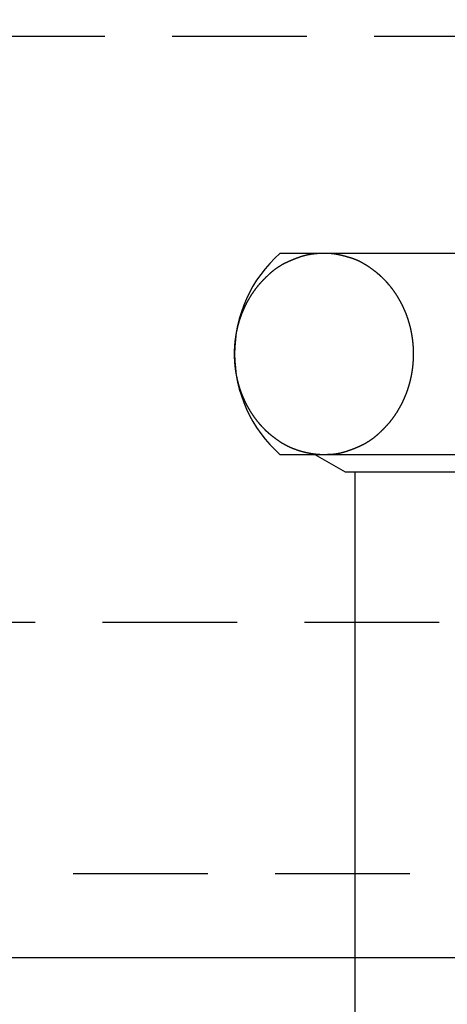
# Model space of a CAD drawing. Extents: x 38785 to 47018, y -32242 to -23586.
# Drawn here: x 46077 to 46102, y -31184 to -31125 of the extents above; entities that cross this region are included whole.
import ezdxf

# ---------------------------------------------------------------- set-up
doc = ezdxf.new("R2010")
doc.units = 0
doc.header["$LTSCALE"] = 10
doc.linetypes.add('HIDDEN', pattern=[1.20625, 0.804167, -0.402083])
doc.layers.add('0_05__', color=7, linetype='CONTINUOUS')
doc.layers.add('0_18__', color=7, linetype='CONTINUOUS')

msp = doc.modelspace()

# ---------------------------------------------------------------- linework, layer by layer
at = {"layer": '0_05__', "color": 17, "linetype": 'HIDDEN', "flags": 128}
for points in [[(45844.364, -31061.037), (46194.364, -31061.037), (46194.364, -31161.037), (45844.364, -31161.037)], [(45844.364, -31126.037), (46194.364, -31126.037), (46194.364, -31176.037), (45844.364, -31176.037)]]:
    msp.add_lwpolyline(points, close=True, dxfattribs=at)
at = {"layer": '0_18__', "color": 1}
for p, q in [((46113.341, -31138.999), (46092.049, -31138.999)), ((46092.049, -31150.999), (46113.341, -31150.999)), ((46094.142, -31150.999), (46095.939, -31152.037)), ((46095.939, -31152.037), (46113.341, -31152.037)), ((46096.541, -31197.037), (46096.541, -31152.037))]:
    msp.add_line(p, q, dxfattribs=at)
at = {"layer": '0_18__', "color": 1, "flags": 128}
msp.add_lwpolyline([(45850.364, -30931.037), (46340.364, -30931.037), (46340.364, -31181.037), (45850.364, -31181.037)], close=True, dxfattribs=at)
msp.add_lwpolyline([(46094.675, -31150.999), (46094.679, -31150.999), (46094.683, -31150.999), (46094.688, -31150.999), (46094.692, -31150.999), (46094.697, -31150.999), (46094.702, -31150.999), (46094.707, -31150.999), (46094.712, -31150.999), (46094.717, -31150.999), (46094.722, -31150.999), (46094.727, -31150.999), (46094.733, -31150.999), (46094.738, -31150.998), (46094.744, -31150.998), (46094.75, -31150.998), (46094.756, -31150.998), (46094.762, -31150.998), (46094.768, -31150.998), (46094.774, -31150.997), (46094.781, -31150.997), (46094.787, -31150.997), (46094.794, -31150.997), (46094.8, -31150.997), (46094.807, -31150.996), (46094.814, -31150.996), (46094.821, -31150.996), (46094.828, -31150.996), (46094.836, -31150.995), (46094.843, -31150.995), (46094.851, -31150.995), (46094.858, -31150.994), (46094.866, -31150.994), (46094.874, -31150.994), (46094.882, -31150.993), (46094.89, -31150.993), (46094.898, -31150.993), (46094.906, -31150.992), (46094.915, -31150.992), (46094.923, -31150.992), (46094.932, -31150.991), (46094.941, -31150.991), (46094.949, -31150.99), (46094.958, -31150.99), (46094.967, -31150.989), (46094.977, -31150.989), (46094.986, -31150.989), (46094.995, -31150.988), (46095.005, -31150.988), (46095.014, -31150.987), (46095.024, -31150.987), (46095.034, -31150.986), (46095.044, -31150.986), (46095.054, -31150.985), (46095.064, -31150.984), (46095.075, -31150.984), (46095.085, -31150.983), (46095.096, -31150.983), (46095.106, -31150.982), (46095.117, -31150.982), (46095.128, -31150.981), (46095.139, -31150.98), (46095.15, -31150.98), (46095.161, -31150.979), (46095.172, -31150.979), (46095.184, -31150.978), (46095.195, -31150.977), (46095.207, -31150.976), (46095.218, -31150.975), (46095.23, -31150.975), (46095.241, -31150.974), (46095.253, -31150.973), (46095.265, -31150.971), (46095.276, -31150.97), (46095.288, -31150.969), (46095.3, -31150.968), (46095.312, -31150.967), (46095.324, -31150.965), (46095.336, -31150.964), (46095.348, -31150.962), (46095.36, -31150.961), (46095.372, -31150.959), (46095.384, -31150.957), (46095.396, -31150.956), (46095.408, -31150.954), (46095.42, -31150.952), (46095.433, -31150.95), (46095.445, -31150.948), (46095.457, -31150.946), (46095.47, -31150.944), (46095.482, -31150.942), (46095.494, -31150.94), (46095.507, -31150.938), (46095.519, -31150.935), (46095.532, -31150.933), (46095.545, -31150.931), (46095.557, -31150.928), (46095.57, -31150.926), (46095.583, -31150.923), (46095.596, -31150.92), (46095.608, -31150.918), (46095.621, -31150.915), (46095.634, -31150.912), (46095.647, -31150.909), (46095.66, -31150.906), (46095.673, -31150.903), (46095.686, -31150.9), (46095.699, -31150.897), (46095.712, -31150.894), (46095.726, -31150.891), (46095.739, -31150.888), (46095.752, -31150.884), (46095.765, -31150.881), (46095.779, -31150.877), (46095.792, -31150.874), (46095.806, -31150.87), (46095.819, -31150.867), (46095.833, -31150.863), (46095.846, -31150.859), (46095.86, -31150.856), (46095.873, -31150.852), (46095.887, -31150.848), (46095.901, -31150.844), (46095.915, -31150.84), (46095.928, -31150.836), (46095.942, -31150.832), (46095.956, -31150.827), (46095.97, -31150.823), (46095.984, -31150.819), (46095.998, -31150.814), (46096.012, -31150.81), (46096.026, -31150.806), (46096.04, -31150.801), (46096.055, -31150.796), (46096.069, -31150.792), (46096.083, -31150.787), (46096.097, -31150.782), (46096.111, -31150.778), (46096.126, -31150.773), (46096.14, -31150.768), (46096.155, -31150.763), (46096.169, -31150.758), (46096.183, -31150.753), (46096.198, -31150.748), (46096.212, -31150.743), (46096.227, -31150.738), (46096.242, -31150.732), (46096.256, -31150.727), (46096.271, -31150.722), (46096.286, -31150.716), (46096.3, -31150.711), (46096.315, -31150.705), (46096.33, -31150.7), (46096.345, -31150.694), (46096.36, -31150.688), (46096.374, -31150.683), (46096.389, -31150.677), (46096.404, -31150.671), (46096.419, -31150.665), (46096.434, -31150.659), (46096.449, -31150.653), (46096.465, -31150.647), (46096.48, -31150.641), (46096.495, -31150.635), (46096.51, -31150.629), (46096.525, -31150.623), (46096.541, -31150.617), (46096.556, -31150.61), (46096.571, -31150.604), (46096.587, -31150.597), (46096.602, -31150.591), (46096.618, -31150.584), (46096.633, -31150.578), (46096.649, -31150.571), (46096.664, -31150.564), (46096.68, -31150.558), (46096.695, -31150.551), (46096.711, -31150.544), (46096.727, -31150.537), (46096.742, -31150.53), (46096.758, -31150.523), (46096.774, -31150.516), (46096.79, -31150.509), (46096.806, -31150.502), (46096.822, -31150.495), (46096.837, -31150.487), (46096.853, -31150.48), (46096.869, -31150.473), (46096.885, -31150.465), (46096.902, -31150.458), (46096.918, -31150.45), (46096.934, -31150.443), (46096.95, -31150.435), (46096.966, -31150.427), (46096.982, -31150.42), (46096.998, -31150.412), (46097.014, -31150.404), (46097.031, -31150.396), (46097.047, -31150.388), (46097.063, -31150.38), (46097.079, -31150.371), (46097.095, -31150.363), (46097.11, -31150.354), (46097.126, -31150.346), (46097.142, -31150.337), (46097.158, -31150.328), (46097.174, -31150.32), (46097.19, -31150.311), (46097.206, -31150.302), (46097.221, -31150.293), (46097.237, -31150.283), (46097.253, -31150.274), (46097.268, -31150.265), (46097.284, -31150.255), (46097.3, -31150.246), (46097.315, -31150.236), (46097.331, -31150.226), (46097.346, -31150.217), (46097.362, -31150.207), (46097.377, -31150.197), (46097.393, -31150.187), (46097.408, -31150.177), (46097.424, -31150.166), (46097.439, -31150.156), (46097.454, -31150.146), (46097.47, -31150.135), (46097.485, -31150.125), (46097.5, -31150.114), (46097.516, -31150.103), (46097.531, -31150.092), (46097.546, -31150.081), (46097.561, -31150.07), (46097.576, -31150.059), (46097.591, -31150.048), (46097.606, -31150.037), (46097.622, -31150.025), (46097.637, -31150.014), (46097.652, -31150.002), (46097.667, -31149.991), (46097.682, -31149.979), (46097.696, -31149.967), (46097.711, -31149.955), (46097.726, -31149.943), (46097.741, -31149.931), (46097.756, -31149.919), (46097.771, -31149.907), (46097.786, -31149.895), (46097.8, -31149.882), (46097.815, -31149.87), (46097.83, -31149.857), (46097.844, -31149.844), (46097.859, -31149.832), (46097.874, -31149.819), (46097.888, -31149.806), (46097.903, -31149.793), (46097.917, -31149.78), (46097.932, -31149.766), (46097.946, -31149.753), (46097.961, -31149.74), (46097.975, -31149.727), (46097.989, -31149.714), (46098.003, -31149.7), (46098.017, -31149.687), (46098.031, -31149.674), (46098.045, -31149.661), (46098.059, -31149.648), (46098.073, -31149.635), (46098.086, -31149.622), (46098.1, -31149.609), (46098.113, -31149.596), (46098.127, -31149.583), (46098.14, -31149.57), (46098.153, -31149.557), (46098.166, -31149.545), (46098.179, -31149.532), (46098.192, -31149.519), (46098.205, -31149.506), (46098.218, -31149.493), (46098.231, -31149.481), (46098.243, -31149.468), (46098.256, -31149.455), (46098.268, -31149.443), (46098.281, -31149.43), (46098.293, -31149.417), (46098.305, -31149.405), (46098.318, -31149.392), (46098.33, -31149.38), (46098.342, -31149.367), (46098.354, -31149.355), (46098.365, -31149.342), (46098.377, -31149.33), (46098.389, -31149.318), (46098.4, -31149.305), (46098.412, -31149.293), (46098.423, -31149.281), (46098.435, -31149.268), (46098.446, -31149.256), (46098.457, -31149.244), (46098.468, -31149.231), (46098.479, -31149.219), (46098.49, -31149.207), (46098.501, -31149.195), (46098.512, -31149.183), (46098.522, -31149.171), (46098.533, -31149.159), (46098.543, -31149.147), (46098.554, -31149.135), (46098.564, -31149.123), (46098.574, -31149.111), (46098.585, -31149.099), (46098.595, -31149.087), (46098.605, -31149.075), (46098.615, -31149.063), (46098.625, -31149.051), (46098.634, -31149.039), (46098.644, -31149.027), (46098.654, -31149.016), (46098.663, -31149.004), (46098.673, -31148.992), (46098.682, -31148.98), (46098.691, -31148.969), (46098.701, -31148.957), (46098.71, -31148.945), (46098.719, -31148.934), (46098.728, -31148.922), (46098.737, -31148.91), (46098.746, -31148.898), (46098.755, -31148.886), (46098.764, -31148.874), (46098.773, -31148.862), (46098.783, -31148.85), (46098.792, -31148.838), (46098.8, -31148.826), (46098.809, -31148.814), (46098.818, -31148.802), (46098.827, -31148.79), (46098.836, -31148.777), (46098.845, -31148.765), (46098.854, -31148.753), (46098.863, -31148.74), (46098.871, -31148.728), (46098.88, -31148.716), (46098.889, -31148.703), (46098.898, -31148.691), (46098.906, -31148.678), (46098.915, -31148.665), (46098.924, -31148.653), (46098.932, -31148.64), (46098.941, -31148.628), (46098.949, -31148.615), (46098.958, -31148.602), (46098.967, -31148.589), (46098.975, -31148.576), (46098.984, -31148.564), (46098.992, -31148.551), (46099, -31148.538), (46099.009, -31148.525), (46099.017, -31148.512), (46099.026, -31148.499), (46099.034, -31148.486), (46099.042, -31148.473), (46099.051, -31148.459), (46099.059, -31148.446), (46099.067, -31148.433), (46099.075, -31148.42), (46099.083, -31148.406), (46099.092, -31148.393), (46099.1, -31148.38), (46099.108, -31148.366), (46099.116, -31148.353), (46099.124, -31148.339), (46099.132, -31148.326), (46099.14, -31148.312), (46099.148, -31148.299), (46099.156, -31148.285), (46099.164, -31148.271), (46099.172, -31148.258), (46099.18, -31148.244), (46099.188, -31148.23), (46099.196, -31148.216), (46099.204, -31148.203), (46099.212, -31148.189), (46099.219, -31148.175), (46099.227, -31148.161), (46099.235, -31148.147), (46099.243, -31148.133), (46099.25, -31148.119), (46099.258, -31148.105), (46099.266, -31148.09), (46099.273, -31148.076), (46099.281, -31148.062), (46099.288, -31148.048), (46099.296, -31148.034), (46099.303, -31148.019), (46099.311, -31148.005), (46099.318, -31147.991), (46099.325, -31147.976), (46099.333, -31147.962), (46099.34, -31147.948), (46099.347, -31147.933), (46099.355, -31147.919), (46099.362, -31147.904), (46099.369, -31147.889), (46099.376, -31147.875), (46099.383, -31147.86), (46099.39, -31147.846), (46099.397, -31147.831), (46099.404, -31147.816), (46099.411, -31147.802), (46099.418, -31147.787), (46099.425, -31147.772), (46099.432, -31147.757), (46099.439, -31147.742), (46099.446, -31147.727), (46099.452, -31147.712), (46099.459, -31147.697), (46099.466, -31147.682), (46099.472, -31147.667), (46099.479, -31147.652), (46099.486, -31147.637), (46099.492, -31147.622), (46099.499, -31147.607), (46099.505, -31147.592), (46099.512, -31147.577), (46099.518, -31147.562), (46099.524, -31147.546), (46099.531, -31147.531), (46099.537, -31147.516), (46099.543, -31147.5), (46099.55, -31147.485), (46099.556, -31147.469), (46099.562, -31147.454), (46099.568, -31147.439), (46099.574, -31147.423), (46099.581, -31147.408), (46099.587, -31147.392), (46099.593, -31147.376), (46099.599, -31147.361), (46099.605, -31147.345), (46099.611, -31147.329), (46099.616, -31147.314), (46099.622, -31147.298), (46099.628, -31147.282), (46099.634, -31147.266), (46099.64, -31147.25), (46099.645, -31147.235), (46099.651, -31147.219), (46099.657, -31147.203), (46099.662, -31147.187), (46099.668, -31147.171), (46099.674, -31147.155), (46099.679, -31147.139), (46099.684, -31147.123), (46099.69, -31147.107), (46099.695, -31147.09), (46099.701, -31147.074), (46099.706, -31147.058), (46099.711, -31147.042), (46099.716, -31147.026), (46099.722, -31147.01), (46099.727, -31146.993), (46099.732, -31146.977), (46099.737, -31146.961), (46099.742, -31146.945), (46099.747, -31146.928), (46099.752, -31146.912), (46099.757, -31146.896), (46099.762, -31146.879), (46099.766, -31146.863), (46099.771, -31146.847), (46099.776, -31146.83), (46099.78, -31146.814), (46099.785, -31146.797), (46099.79, -31146.781), (46099.794, -31146.764), (46099.799, -31146.748), (46099.803, -31146.731), (46099.808, -31146.715), (46099.812, -31146.698), (46099.816, -31146.681), (46099.821, -31146.665), (46099.825, -31146.648), (46099.829, -31146.631), (46099.833, -31146.615), (46099.838, -31146.598), (46099.842, -31146.581), (46099.846, -31146.564), (46099.85, -31146.548), (46099.854, -31146.531), (46099.858, -31146.514), (46099.861, -31146.497), (46099.865, -31146.48), (46099.869, -31146.464), (46099.873, -31146.447), (46099.877, -31146.43), (46099.88, -31146.413), (46099.884, -31146.396), (46099.888, -31146.379), (46099.891, -31146.362), (46099.895, -31146.345), (46099.898, -31146.328), (46099.902, -31146.311), (46099.905, -31146.294), (46099.908, -31146.276), (46099.912, -31146.259), (46099.915, -31146.242), (46099.918, -31146.225), (46099.921, -31146.208), (46099.924, -31146.191), (46099.927, -31146.173), (46099.931, -31146.156), (46099.934, -31146.139), (46099.937, -31146.122), (46099.939, -31146.104), (46099.942, -31146.087), (46099.945, -31146.07), (46099.948, -31146.052), (46099.951, -31146.035), (46099.953, -31146.018), (46099.956, -31146), (46099.959, -31145.983), (46099.961, -31145.966), (46099.964, -31145.948), (46099.966, -31145.931), (46099.969, -31145.913), (46099.971, -31145.896), (46099.973, -31145.879), (46099.976, -31145.861), (46099.978, -31145.844), (46099.98, -31145.826), (46099.982, -31145.809), (46099.984, -31145.791), (46099.986, -31145.774), (46099.988, -31145.757), (46099.99, -31145.739), (46099.992, -31145.722), (46099.994, -31145.704), (46099.996, -31145.687), (46099.998, -31145.669), (46099.999, -31145.652), (46100.001, -31145.634), (46100.003, -31145.617), (46100.004, -31145.599), (46100.006, -31145.582), (46100.007, -31145.564), (46100.009, -31145.547), (46100.01, -31145.529), (46100.012, -31145.511), (46100.013, -31145.494), (46100.014, -31145.476), (46100.015, -31145.459), (46100.017, -31145.441), (46100.018, -31145.424), (46100.019, -31145.406), (46100.02, -31145.388), (46100.021, -31145.371), (46100.022, -31145.353), (46100.023, -31145.336), (46100.024, -31145.318), (46100.024, -31145.3), (46100.025, -31145.283), (46100.026, -31145.265), (46100.027, -31145.247), (46100.027, -31145.23), (46100.028, -31145.212), (46100.028, -31145.194), (46100.029, -31145.177), (46100.029, -31145.159), (46100.03, -31145.141), (46100.03, -31145.123), (46100.03, -31145.106), (46100.031, -31145.088), (46100.031, -31145.07), (46100.031, -31145.053), (46100.031, -31145.035), (46100.031, -31145.017), (46100.031, -31144.999), (46100.031, -31144.981), (46100.031, -31144.964), (46100.031, -31144.946), (46100.031, -31144.928), (46100.031, -31144.91), (46100.03, -31144.893), (46100.03, -31144.875), (46100.03, -31144.857), (46100.029, -31144.84), (46100.029, -31144.822), (46100.028, -31144.804), (46100.028, -31144.787), (46100.027, -31144.769), (46100.027, -31144.751), (46100.026, -31144.734), (46100.025, -31144.716), (46100.024, -31144.698), (46100.024, -31144.681), (46100.023, -31144.663), (46100.022, -31144.645), (46100.021, -31144.628), (46100.02, -31144.61), (46100.019, -31144.592), (46100.018, -31144.575), (46100.017, -31144.557), (46100.015, -31144.54), (46100.014, -31144.522), (46100.013, -31144.505), (46100.012, -31144.487), (46100.01, -31144.469), (46100.009, -31144.452), (46100.007, -31144.434), (46100.006, -31144.417), (46100.004, -31144.399), (46100.003, -31144.382), (46100.001, -31144.364), (46099.999, -31144.347), (46099.998, -31144.329), (46099.996, -31144.312), (46099.994, -31144.294), (46099.992, -31144.277), (46099.99, -31144.259), (46099.988, -31144.242), (46099.986, -31144.224), (46099.984, -31144.207), (46099.982, -31144.19), (46099.98, -31144.172), (46099.978, -31144.155), (46099.976, -31144.137), (46099.973, -31144.12), (46099.971, -31144.102), (46099.969, -31144.085), (46099.966, -31144.068), (46099.964, -31144.05), (46099.961, -31144.033), (46099.959, -31144.016), (46099.956, -31143.998), (46099.953, -31143.981), (46099.951, -31143.964), (46099.948, -31143.946), (46099.945, -31143.929), (46099.942, -31143.912), (46099.939, -31143.894), (46099.937, -31143.877), (46099.934, -31143.86), (46099.931, -31143.842), (46099.927, -31143.825), (46099.924, -31143.808), (46099.921, -31143.791), (46099.918, -31143.773), (46099.915, -31143.756), (46099.912, -31143.739), (46099.908, -31143.722), (46099.905, -31143.705), (46099.902, -31143.688), (46099.898, -31143.671), (46099.895, -31143.654), (46099.891, -31143.637), (46099.888, -31143.62), (46099.884, -31143.603), (46099.88, -31143.586), (46099.877, -31143.569), (46099.873, -31143.552), (46099.869, -31143.535), (46099.865, -31143.518), (46099.861, -31143.501), (46099.858, -31143.484), (46099.854, -31143.468), (46099.85, -31143.451), (46099.846, -31143.434), (46099.842, -31143.417), (46099.838, -31143.4), (46099.833, -31143.384), (46099.829, -31143.367), (46099.825, -31143.35), (46099.821, -31143.334), (46099.816, -31143.317), (46099.812, -31143.3), (46099.808, -31143.284), (46099.803, -31143.267), (46099.799, -31143.251), (46099.794, -31143.234), (46099.79, -31143.218), (46099.785, -31143.201), (46099.78, -31143.185), (46099.776, -31143.168), (46099.771, -31143.152), (46099.766, -31143.135), (46099.762, -31143.119), (46099.757, -31143.103), (46099.752, -31143.086), (46099.747, -31143.07), (46099.742, -31143.054), (46099.737, -31143.037), (46099.732, -31143.021), (46099.727, -31143.005), (46099.722, -31142.989), (46099.716, -31142.973), (46099.711, -31142.956), (46099.706, -31142.94), (46099.701, -31142.924), (46099.695, -31142.908), (46099.69, -31142.892), (46099.684, -31142.876), (46099.679, -31142.86), (46099.674, -31142.844), (46099.668, -31142.828), (46099.662, -31142.812), (46099.657, -31142.796), (46099.651, -31142.78), (46099.645, -31142.764), (46099.64, -31142.748), (46099.634, -31142.732), (46099.628, -31142.716), (46099.622, -31142.701), (46099.616, -31142.685), (46099.611, -31142.669), (46099.605, -31142.653), (46099.599, -31142.638), (46099.593, -31142.622), (46099.587, -31142.607), (46099.581, -31142.591), (46099.574, -31142.575), (46099.568, -31142.56), (46099.562, -31142.544), (46099.556, -31142.529), (46099.55, -31142.514), (46099.543, -31142.498), (46099.537, -31142.483), (46099.531, -31142.467), (46099.524, -31142.452), (46099.518, -31142.437), (46099.512, -31142.422), (46099.505, -31142.407), (46099.499, -31142.391), (46099.492, -31142.376), (46099.486, -31142.361), (46099.479, -31142.346), (46099.472, -31142.331), (46099.466, -31142.316), (46099.459, -31142.301), (46099.452, -31142.286), (46099.446, -31142.271), (46099.439, -31142.256), (46099.432, -31142.241), (46099.425, -31142.227), (46099.418, -31142.212), (46099.411, -31142.197), (46099.404, -31142.182), (46099.397, -31142.168), (46099.39, -31142.153), (46099.383, -31142.138), (46099.376, -31142.124), (46099.369, -31142.109), (46099.362, -31142.094), (46099.355, -31142.08), (46099.347, -31142.065), (46099.34, -31142.051), (46099.333, -31142.037), (46099.325, -31142.022), (46099.318, -31142.008), (46099.311, -31141.993), (46099.303, -31141.979), (46099.296, -31141.965), (46099.288, -31141.951), (46099.281, -31141.936), (46099.273, -31141.922), (46099.266, -31141.908), (46099.258, -31141.894), (46099.25, -31141.88), (46099.243, -31141.866), (46099.235, -31141.852), (46099.227, -31141.838), (46099.219, -31141.824), (46099.212, -31141.81), (46099.204, -31141.796), (46099.196, -31141.782), (46099.188, -31141.768), (46099.18, -31141.755), (46099.172, -31141.741), (46099.164, -31141.727), (46099.156, -31141.713), (46099.148, -31141.7), (46099.14, -31141.686), (46099.132, -31141.673), (46099.124, -31141.659), (46099.116, -31141.646), (46099.108, -31141.632), (46099.1, -31141.619), (46099.092, -31141.605), (46099.083, -31141.592), (46099.075, -31141.579), (46099.067, -31141.565), (46099.059, -31141.552), (46099.051, -31141.539), (46099.042, -31141.526), (46099.034, -31141.513), (46099.026, -31141.5), (46099.017, -31141.487), (46099.009, -31141.474), (46099, -31141.461), (46098.992, -31141.448), (46098.984, -31141.435), (46098.975, -31141.422), (46098.967, -31141.409), (46098.958, -31141.396), (46098.949, -31141.384), (46098.941, -31141.371), (46098.932, -31141.358), (46098.924, -31141.346), (46098.915, -31141.333), (46098.906, -31141.32), (46098.898, -31141.308), (46098.889, -31141.295), (46098.88, -31141.283), (46098.871, -31141.271), (46098.863, -31141.258), (46098.854, -31141.246), (46098.845, -31141.233), (46098.836, -31141.221), (46098.827, -31141.209), (46098.818, -31141.197), (46098.809, -31141.185), (46098.8, -31141.172), (46098.792, -31141.16), (46098.783, -31141.148), (46098.773, -31141.136), (46098.764, -31141.124), (46098.755, -31141.112), (46098.746, -31141.1), (46098.737, -31141.089), (46098.728, -31141.077), (46098.719, -31141.065), (46098.71, -31141.053), (46098.701, -31141.041), (46098.691, -31141.03), (46098.682, -31141.018), (46098.673, -31141.007), (46098.663, -31140.995), (46098.654, -31140.983), (46098.645, -31140.972), (46098.636, -31140.96), (46098.626, -31140.949), (46098.617, -31140.938), (46098.608, -31140.926), (46098.598, -31140.915), (46098.589, -31140.904), (46098.579, -31140.892), (46098.57, -31140.881), (46098.561, -31140.87), (46098.551, -31140.859), (46098.542, -31140.848), (46098.532, -31140.837), (46098.523, -31140.826), (46098.513, -31140.815), (46098.504, -31140.804), (46098.494, -31140.793), (46098.485, -31140.782), (46098.475, -31140.771), (46098.466, -31140.761), (46098.456, -31140.75), (46098.447, -31140.739), (46098.437, -31140.729), (46098.427, -31140.718), (46098.418, -31140.707), (46098.408, -31140.697), (46098.398, -31140.686), (46098.389, -31140.676), (46098.379, -31140.665), (46098.369, -31140.655), (46098.36, -31140.645), (46098.35, -31140.634), (46098.34, -31140.624), (46098.331, -31140.614), (46098.321, -31140.604), (46098.311, -31140.594), (46098.301, -31140.583), (46098.291, -31140.573), (46098.282, -31140.563), (46098.272, -31140.553), (46098.262, -31140.543), (46098.252, -31140.533), (46098.242, -31140.524), (46098.232, -31140.514), (46098.223, -31140.504), (46098.213, -31140.494), (46098.203, -31140.484), (46098.193, -31140.475), (46098.183, -31140.465), (46098.173, -31140.455), (46098.163, -31140.446), (46098.153, -31140.436), (46098.143, -31140.427), (46098.133, -31140.417), (46098.123, -31140.408), (46098.113, -31140.398), (46098.103, -31140.389), (46098.093, -31140.38), (46098.083, -31140.37), (46098.073, -31140.361), (46098.063, -31140.352), (46098.052, -31140.343), (46098.042, -31140.334), (46098.032, -31140.324), (46098.021, -31140.315), (46098.011, -31140.306), (46098, -31140.296), (46097.99, -31140.287), (46097.979, -31140.278), (46097.968, -31140.268), (46097.957, -31140.259), (46097.946, -31140.25), (46097.935, -31140.24), (46097.924, -31140.231), (46097.913, -31140.222), (46097.902, -31140.212), (46097.89, -31140.203), (46097.879, -31140.194), (46097.867, -31140.184), (46097.856, -31140.175), (46097.844, -31140.165), (46097.833, -31140.156), (46097.821, -31140.146), (46097.809, -31140.137), (46097.797, -31140.127), (46097.785, -31140.118), (46097.773, -31140.108), (46097.761, -31140.099), (46097.749, -31140.089), (46097.736, -31140.08), (46097.724, -31140.07), (46097.711, -31140.061), (46097.699, -31140.051), (46097.686, -31140.042), (46097.674, -31140.032), (46097.661, -31140.022), (46097.648, -31140.013), (46097.635, -31140.003), (46097.622, -31139.994), (46097.609, -31139.984), (46097.596, -31139.974), (46097.583, -31139.965), (46097.569, -31139.955), (46097.556, -31139.945), (46097.543, -31139.936), (46097.529, -31139.926), (46097.515, -31139.916), (46097.502, -31139.906), (46097.488, -31139.897), (46097.474, -31139.887), (46097.46, -31139.877), (46097.446, -31139.867), (46097.432, -31139.858), (46097.418, -31139.848), (46097.404, -31139.838), (46097.39, -31139.828), (46097.375, -31139.818), (46097.361, -31139.809), (46097.346, -31139.799), (46097.332, -31139.789), (46097.317, -31139.779), (46097.303, -31139.769), (46097.288, -31139.759), (46097.273, -31139.749), (46097.258, -31139.74), (46097.243, -31139.73), (46097.228, -31139.72), (46097.213, -31139.71), (46097.198, -31139.701), (46097.183, -31139.691), (46097.168, -31139.682), (46097.153, -31139.673), (46097.138, -31139.664), (46097.123, -31139.654), (46097.108, -31139.645), (46097.093, -31139.636), (46097.078, -31139.627), (46097.063, -31139.619), (46097.048, -31139.61), (46097.033, -31139.601), (46097.018, -31139.593), (46097.003, -31139.584), (46096.988, -31139.576), (46096.973, -31139.567), (46096.958, -31139.559), (46096.943, -31139.551), (46096.928, -31139.543), (46096.913, -31139.535), (46096.898, -31139.527), (46096.882, -31139.519), (46096.867, -31139.511), (46096.852, -31139.503), (46096.837, -31139.496), (46096.822, -31139.488), (46096.807, -31139.481), (46096.792, -31139.473), (46096.776, -31139.466), (46096.761, -31139.459), (46096.746, -31139.452), (46096.731, -31139.445), (46096.716, -31139.438), (46096.7, -31139.431), (46096.685, -31139.424), (46096.67, -31139.417), (46096.655, -31139.41), (46096.639, -31139.404), (46096.624, -31139.397), (46096.609, -31139.391), (46096.593, -31139.384), (46096.578, -31139.378), (46096.563, -31139.372), (46096.548, -31139.366), (46096.532, -31139.36), (46096.517, -31139.354), (46096.502, -31139.348), (46096.486, -31139.342), (46096.471, -31139.336), (46096.456, -31139.331), (46096.44, -31139.325), (46096.425, -31139.32), (46096.409, -31139.314), (46096.394, -31139.309), (46096.379, -31139.304), (46096.363, -31139.299), (46096.348, -31139.293), (46096.332, -31139.288), (46096.317, -31139.283), (46096.301, -31139.279), (46096.286, -31139.274), (46096.271, -31139.269), (46096.255, -31139.264), (46096.24, -31139.26), (46096.225, -31139.255), (46096.209, -31139.25), (46096.194, -31139.246), (46096.179, -31139.241), (46096.164, -31139.237), (46096.149, -31139.232), (46096.134, -31139.228), (46096.119, -31139.224), (46096.103, -31139.219), (46096.088, -31139.215), (46096.074, -31139.211), (46096.059, -31139.207), (46096.044, -31139.202), (46096.029, -31139.198), (46096.014, -31139.194), (46095.999, -31139.19), (46095.984, -31139.186), (46095.97, -31139.182), (46095.955, -31139.178), (46095.94, -31139.174), (46095.926, -31139.171), (46095.911, -31139.167), (46095.897, -31139.163), (46095.882, -31139.159), (46095.868, -31139.155), (46095.853, -31139.152), (46095.839, -31139.148), (46095.824, -31139.145), (46095.81, -31139.141), (46095.796, -31139.138), (46095.781, -31139.134), (46095.767, -31139.131), (46095.753, -31139.127), (46095.739, -31139.124), (46095.725, -31139.121), (46095.711, -31139.117), (46095.696, -31139.114), (46095.682, -31139.111), (46095.668, -31139.108), (46095.654, -31139.105), (46095.64, -31139.102), (46095.627, -31139.098), (46095.613, -31139.095), (46095.599, -31139.092), (46095.585, -31139.09), (46095.571, -31139.087), (46095.558, -31139.084), (46095.544, -31139.081), (46095.53, -31139.078), (46095.517, -31139.076), (46095.503, -31139.073), (46095.489, -31139.07), (46095.476, -31139.068), (46095.462, -31139.065), (46095.449, -31139.062), (46095.435, -31139.06), (46095.422, -31139.058), (46095.409, -31139.055), (46095.395, -31139.053), (46095.382, -31139.05), (46095.369, -31139.048), (46095.355, -31139.046), (46095.342, -31139.044), (46095.328, -31139.041), (46095.315, -31139.039), (46095.301, -31139.037), (46095.287, -31139.035), (46095.273, -31139.033), (46095.26, -31139.032), (46095.246, -31139.03), (46095.232, -31139.028), (46095.217, -31139.026), (46095.203, -31139.025), (46095.189, -31139.023), (46095.175, -31139.021), (46095.16, -31139.02), (46095.146, -31139.018), (46095.131, -31139.017), (46095.117, -31139.016), (46095.102, -31139.014), (46095.087, -31139.013), (46095.072, -31139.012), (46095.057, -31139.011), (46095.042, -31139.01), (46095.027, -31139.009), (46095.012, -31139.008), (46094.997, -31139.007), (46094.982, -31139.006), (46094.967, -31139.005), (46094.951, -31139.004), (46094.936, -31139.003), (46094.92, -31139.003), (46094.904, -31139.002), (46094.889, -31139.002), (46094.873, -31139.001), (46094.857, -31139.001), (46094.841, -31139), (46094.825, -31139), (46094.809, -31138.999), (46094.793, -31138.999), (46094.777, -31138.999), (46094.761, -31138.999), (46094.744, -31138.999), (46094.728, -31138.999), (46094.711, -31138.999), (46094.695, -31138.999), (46094.678, -31138.999), (46094.662, -31138.999), (46094.645, -31138.999), (46094.628, -31138.999), (46094.611, -31139), (46094.594, -31139), (46094.577, -31139), (46094.56, -31139.001), (46094.543, -31139.001), (46094.525, -31139.002), (46094.508, -31139.003), (46094.491, -31139.003), (46094.473, -31139.004), (46094.456, -31139.005), (46094.438, -31139.006), (46094.42, -31139.006), (46094.402, -31139.007), (46094.385, -31139.008), (46094.367, -31139.009), (46094.349, -31139.011), (46094.331, -31139.012), (46094.314, -31139.013), (46094.296, -31139.014), (46094.278, -31139.015), (46094.261, -31139.017), (46094.243, -31139.018), (46094.226, -31139.02), (46094.209, -31139.021), (46094.192, -31139.023), (46094.174, -31139.024), (46094.157, -31139.026), (46094.14, -31139.028), (46094.123, -31139.029), (46094.106, -31139.031), (46094.089, -31139.033), (46094.073, -31139.035), (46094.056, -31139.037), (46094.039, -31139.039), (46094.022, -31139.041), (46094.006, -31139.043), (46093.989, -31139.045), (46093.973, -31139.048), (46093.957, -31139.05), (46093.94, -31139.052), (46093.924, -31139.055), (46093.908, -31139.057), (46093.892, -31139.06), (46093.875, -31139.062), (46093.859, -31139.065), (46093.843, -31139.067), (46093.828, -31139.07), (46093.812, -31139.073), (46093.796, -31139.076), (46093.78, -31139.079), (46093.765, -31139.081), (46093.749, -31139.084), (46093.733, -31139.087), (46093.718, -31139.09), (46093.703, -31139.094), (46093.687, -31139.097), (46093.672, -31139.1), (46093.657, -31139.103), (46093.641, -31139.107), (46093.626, -31139.11), (46093.611, -31139.113), (46093.596, -31139.117), (46093.581, -31139.12), (46093.567, -31139.124), (46093.552, -31139.128), (46093.537, -31139.131), (46093.522, -31139.135), (46093.508, -31139.139), (46093.493, -31139.143), (46093.479, -31139.147), (46093.464, -31139.151), (46093.45, -31139.155), (46093.435, -31139.159), (46093.421, -31139.163), (46093.407, -31139.167), (46093.393, -31139.171), (46093.379, -31139.175), (46093.365, -31139.18), (46093.351, -31139.184), (46093.337, -31139.188), (46093.323, -31139.193), (46093.308, -31139.197), (46093.294, -31139.202), (46093.28, -31139.207), (46093.266, -31139.211), (46093.252, -31139.216), (46093.237, -31139.221), (46093.223, -31139.226), (46093.209, -31139.231), (46093.194, -31139.236), (46093.18, -31139.24), (46093.166, -31139.246), (46093.151, -31139.251), (46093.137, -31139.256), (46093.122, -31139.261), (46093.107, -31139.266), (46093.093, -31139.272), (46093.078, -31139.277), (46093.063, -31139.282), (46093.049, -31139.288), (46093.034, -31139.293), (46093.019, -31139.299), (46093.004, -31139.304), (46092.989, -31139.31), (46092.975, -31139.316), (46092.96, -31139.322), (46092.945, -31139.327), (46092.93, -31139.333), (46092.915, -31139.339), (46092.9, -31139.345), (46092.884, -31139.351), (46092.869, -31139.357), (46092.854, -31139.363), (46092.839, -31139.369), (46092.824, -31139.376), (46092.808, -31139.382), (46092.793, -31139.388), (46092.778, -31139.395), (46092.762, -31139.401), (46092.747, -31139.408), (46092.731, -31139.414), (46092.716, -31139.421), (46092.7, -31139.427), (46092.685, -31139.434), (46092.669, -31139.441), (46092.654, -31139.448), (46092.638, -31139.454), (46092.622, -31139.461), (46092.607, -31139.468), (46092.591, -31139.475), (46092.575, -31139.482), (46092.559, -31139.489), (46092.543, -31139.497), (46092.528, -31139.504), (46092.512, -31139.511), (46092.496, -31139.518), (46092.48, -31139.526), (46092.464, -31139.533), (46092.448, -31139.541), (46092.431, -31139.548), (46092.415, -31139.556), (46092.399, -31139.563), (46092.383, -31139.571), (46092.367, -31139.579), (46092.351, -31139.587), (46092.335, -31139.595), (46092.319, -31139.603), (46092.302, -31139.611), (46092.286, -31139.619), (46092.27, -31139.627), (46092.254, -31139.636), (46092.239, -31139.644), (46092.223, -31139.653), (46092.207, -31139.661), (46092.191, -31139.67), (46092.175, -31139.679), (46092.159, -31139.688), (46092.143, -31139.697), (46092.128, -31139.706), (46092.112, -31139.715), (46092.096, -31139.724), (46092.081, -31139.734), (46092.065, -31139.743), (46092.049, -31139.753), (46092.034, -31139.762), (46092.018, -31139.772), (46092.003, -31139.782), (46091.987, -31139.792), (46091.972, -31139.802), (46091.956, -31139.812), (46091.941, -31139.822), (46091.925, -31139.832), (46091.91, -31139.842), (46091.895, -31139.853), (46091.879, -31139.863), (46091.864, -31139.874), (46091.849, -31139.885), (46091.833, -31139.895), (46091.818, -31139.906), (46091.803, -31139.917), (46091.788, -31139.928), (46091.773, -31139.939), (46091.758, -31139.95), (46091.743, -31139.962), (46091.727, -31139.973), (46091.712, -31139.985), (46091.697, -31139.996), (46091.682, -31140.008), (46091.668, -31140.019), (46091.653, -31140.031), (46091.638, -31140.043), (46091.623, -31140.055), (46091.608, -31140.067), (46091.593, -31140.079), (46091.578, -31140.092), (46091.564, -31140.104), (46091.549, -31140.116), (46091.534, -31140.129), (46091.519, -31140.141), (46091.505, -31140.154), (46091.49, -31140.167), (46091.475, -31140.18), (46091.461, -31140.193), (46091.446, -31140.206), (46091.432, -31140.219), (46091.417, -31140.232), (46091.403, -31140.245), (46091.388, -31140.259), (46091.374, -31140.272), (46091.36, -31140.285), (46091.346, -31140.298), (46091.332, -31140.311), (46091.318, -31140.324), (46091.304, -31140.337), (46091.29, -31140.35), (46091.276, -31140.363), (46091.263, -31140.376), (46091.249, -31140.389), (46091.236, -31140.402), (46091.222, -31140.415), (46091.209, -31140.428), (46091.196, -31140.441), (46091.183, -31140.454), (46091.17, -31140.467), (46091.157, -31140.48), (46091.144, -31140.492), (46091.131, -31140.505), (46091.118, -31140.518), (46091.106, -31140.53), (46091.093, -31140.543), (46091.081, -31140.556), (46091.068, -31140.568), (46091.056, -31140.581), (46091.044, -31140.594), (46091.031, -31140.606), (46091.019, -31140.619), (46091.007, -31140.631), (46090.995, -31140.644), (46090.984, -31140.656), (46090.972, -31140.669), (46090.96, -31140.681), (46090.949, -31140.693), (46090.937, -31140.706), (46090.926, -31140.718), (46090.914, -31140.73), (46090.903, -31140.743), (46090.892, -31140.755), (46090.881, -31140.767), (46090.87, -31140.779), (46090.859, -31140.791), (46090.848, -31140.804), (46090.837, -31140.816), (46090.827, -31140.828), (46090.816, -31140.84), (46090.806, -31140.852), (46090.795, -31140.864), (46090.785, -31140.876), (46090.775, -31140.888), (46090.764, -31140.9), (46090.754, -31140.912), (46090.744, -31140.924), (46090.734, -31140.936), (46090.724, -31140.947), (46090.715, -31140.959), (46090.705, -31140.971), (46090.695, -31140.983), (46090.686, -31140.995), (46090.676, -31141.006), (46090.667, -31141.018), (46090.658, -31141.03), (46090.649, -31141.041), (46090.639, -31141.053), (46090.63, -31141.065), (46090.621, -31141.077), (46090.612, -31141.089), (46090.603, -31141.1), (46090.594, -31141.112), (46090.585, -31141.124), (46090.576, -31141.136), (46090.567, -31141.148), (46090.558, -31141.16), (46090.549, -31141.172), (46090.54, -31141.185), (46090.531, -31141.197), (46090.522, -31141.209), (46090.513, -31141.221), (46090.504, -31141.233), (46090.495, -31141.246), (46090.486, -31141.258), (46090.478, -31141.271), (46090.469, -31141.283), (46090.46, -31141.295), (46090.451, -31141.308), (46090.443, -31141.32), (46090.434, -31141.333), (46090.425, -31141.346), (46090.417, -31141.358), (46090.408, -31141.371), (46090.4, -31141.384), (46090.391, -31141.396), (46090.383, -31141.409), (46090.374, -31141.422), (46090.366, -31141.435), (46090.357, -31141.448), (46090.349, -31141.461), (46090.34, -31141.474), (46090.332, -31141.487), (46090.323, -31141.5), (46090.315, -31141.513), (46090.307, -31141.526), (46090.299, -31141.539), (46090.29, -31141.552), (46090.282, -31141.565), (46090.274, -31141.579), (46090.266, -31141.592), (46090.257, -31141.605), (46090.249, -31141.619), (46090.241, -31141.632), (46090.233, -31141.646), (46090.225, -31141.659), (46090.217, -31141.673), (46090.209, -31141.686), (46090.201, -31141.7), (46090.193, -31141.713), (46090.185, -31141.727), (46090.177, -31141.741), (46090.169, -31141.755), (46090.161, -31141.768), (46090.153, -31141.782), (46090.145, -31141.796), (46090.138, -31141.81), (46090.13, -31141.824), (46090.122, -31141.838), (46090.114, -31141.852), (46090.106, -31141.866), (46090.099, -31141.88), (46090.091, -31141.894), (46090.083, -31141.908), (46090.076, -31141.922), (46090.068, -31141.936), (46090.061, -31141.951), (46090.053, -31141.965), (46090.046, -31141.979), (46090.038, -31141.993), (46090.031, -31142.008), (46090.024, -31142.022), (46090.016, -31142.037), (46090.009, -31142.051), (46090.002, -31142.065), (46089.994, -31142.08), (46089.987, -31142.094), (46089.98, -31142.109), (46089.973, -31142.124), (46089.966, -31142.138), (46089.959, -31142.153), (46089.952, -31142.168), (46089.945, -31142.182), (46089.938, -31142.197), (46089.931, -31142.212), (46089.924, -31142.227), (46089.917, -31142.241), (46089.91, -31142.256), (46089.904, -31142.271), (46089.897, -31142.286), (46089.89, -31142.301), (46089.883, -31142.316), (46089.877, -31142.331), (46089.87, -31142.346), (46089.863, -31142.361), (46089.857, -31142.376), (46089.85, -31142.391), (46089.844, -31142.407), (46089.837, -31142.422), (46089.831, -31142.437), (46089.825, -31142.452), (46089.818, -31142.467), (46089.812, -31142.483), (46089.806, -31142.498), (46089.799, -31142.514), (46089.793, -31142.529), (46089.787, -31142.544), (46089.781, -31142.56), (46089.775, -31142.575), (46089.769, -31142.591), (46089.762, -31142.607), (46089.756, -31142.622), (46089.75, -31142.638), (46089.744, -31142.653), (46089.739, -31142.669), (46089.733, -31142.685), (46089.727, -31142.701), (46089.721, -31142.716), (46089.715, -31142.732), (46089.709, -31142.748), (46089.704, -31142.764), (46089.698, -31142.78), (46089.692, -31142.796), (46089.687, -31142.812), (46089.681, -31142.828), (46089.676, -31142.844), (46089.67, -31142.86), (46089.665, -31142.876), (46089.659, -31142.892), (46089.654, -31142.908), (46089.648, -31142.924), (46089.643, -31142.94), (46089.638, -31142.956), (46089.633, -31142.973), (46089.627, -31142.989), (46089.622, -31143.005), (46089.617, -31143.021), (46089.612, -31143.037), (46089.607, -31143.054), (46089.602, -31143.07), (46089.597, -31143.086), (46089.592, -31143.103), (46089.588, -31143.119), (46089.583, -31143.135), (46089.578, -31143.152), (46089.573, -31143.168), (46089.569, -31143.185), (46089.564, -31143.201), (46089.559, -31143.218), (46089.555, -31143.234), (46089.55, -31143.251), (46089.546, -31143.267), (46089.541, -31143.284), (46089.537, -31143.3), (46089.533, -31143.317), (46089.528, -31143.334), (46089.524, -31143.35), (46089.52, -31143.367), (46089.516, -31143.384), (46089.512, -31143.4), (46089.507, -31143.417), (46089.503, -31143.434), (46089.499, -31143.451), (46089.495, -31143.468), (46089.491, -31143.484), (46089.488, -31143.501), (46089.484, -31143.518), (46089.48, -31143.535), (46089.476, -31143.552), (46089.472, -31143.569), (46089.469, -31143.586), (46089.465, -31143.603), (46089.462, -31143.62), (46089.458, -31143.637), (46089.454, -31143.654), (46089.451, -31143.671), (46089.448, -31143.688), (46089.444, -31143.705), (46089.441, -31143.722), (46089.437, -31143.739), (46089.434, -31143.756), (46089.431, -31143.773), (46089.428, -31143.791), (46089.425, -31143.808), (46089.422, -31143.825), (46089.419, -31143.842), (46089.415, -31143.86), (46089.413, -31143.877), (46089.41, -31143.894), (46089.407, -31143.912), (46089.404, -31143.929), (46089.401, -31143.946), (46089.398, -31143.964), (46089.396, -31143.981), (46089.393, -31143.998), (46089.39, -31144.016), (46089.388, -31144.033), (46089.385, -31144.05), (46089.383, -31144.068), (46089.38, -31144.085), (46089.378, -31144.102), (46089.376, -31144.12), (46089.373, -31144.137), (46089.371, -31144.155), (46089.369, -31144.172), (46089.367, -31144.19), (46089.365, -31144.207), (46089.363, -31144.224), (46089.361, -31144.242), (46089.359, -31144.259), (46089.357, -31144.277), (46089.355, -31144.294), (46089.353, -31144.312), (46089.351, -31144.329), (46089.35, -31144.347), (46089.348, -31144.364), (46089.346, -31144.382), (46089.345, -31144.399), (46089.343, -31144.417), (46089.342, -31144.434), (46089.34, -31144.452), (46089.339, -31144.469), (46089.337, -31144.487), (46089.336, -31144.505), (46089.335, -31144.522), (46089.334, -31144.54), (46089.332, -31144.557), (46089.331, -31144.575), (46089.33, -31144.592), (46089.329, -31144.61), (46089.328, -31144.628), (46089.327, -31144.645), (46089.326, -31144.663), (46089.325, -31144.681), (46089.325, -31144.698), (46089.324, -31144.716), (46089.323, -31144.734), (46089.322, -31144.751), (46089.322, -31144.769), (46089.321, -31144.787), (46089.321, -31144.804), (46089.32, -31144.822), (46089.32, -31144.84), (46089.319, -31144.857), (46089.319, -31144.875), (46089.319, -31144.893), (46089.319, -31144.91), (46089.318, -31144.928), (46089.318, -31144.946), (46089.318, -31144.964), (46089.318, -31144.981), (46089.318, -31144.999), (46089.318, -31145.017), (46089.318, -31145.035), (46089.318, -31145.053), (46089.318, -31145.07), (46089.319, -31145.088), (46089.319, -31145.106), (46089.319, -31145.123), (46089.319, -31145.141), (46089.32, -31145.159), (46089.32, -31145.177), (46089.321, -31145.194), (46089.321, -31145.212), (46089.322, -31145.23), (46089.322, -31145.247), (46089.323, -31145.265), (46089.324, -31145.283), (46089.325, -31145.3), (46089.325, -31145.318), (46089.326, -31145.336), (46089.327, -31145.353), (46089.328, -31145.371), (46089.329, -31145.388), (46089.33, -31145.406), (46089.331, -31145.424), (46089.332, -31145.441), (46089.334, -31145.459), (46089.335, -31145.476), (46089.336, -31145.494), (46089.337, -31145.511), (46089.339, -31145.529), (46089.34, -31145.547), (46089.342, -31145.564), (46089.343, -31145.582), (46089.345, -31145.599), (46089.346, -31145.617), (46089.348, -31145.634), (46089.35, -31145.652), (46089.351, -31145.669), (46089.353, -31145.687), (46089.355, -31145.704), (46089.357, -31145.722), (46089.359, -31145.739), (46089.361, -31145.757), (46089.363, -31145.774), (46089.365, -31145.791), (46089.367, -31145.809), (46089.369, -31145.826), (46089.371, -31145.844), (46089.373, -31145.861), (46089.376, -31145.879), (46089.378, -31145.896), (46089.38, -31145.913), (46089.383, -31145.931), (46089.385, -31145.948), (46089.388, -31145.966), (46089.39, -31145.983), (46089.393, -31146), (46089.396, -31146.018), (46089.398, -31146.035), (46089.401, -31146.052), (46089.404, -31146.07), (46089.407, -31146.087), (46089.41, -31146.104), (46089.413, -31146.122), (46089.415, -31146.139), (46089.419, -31146.156), (46089.422, -31146.173), (46089.425, -31146.191), (46089.428, -31146.208), (46089.431, -31146.225), (46089.434, -31146.242), (46089.437, -31146.259), (46089.441, -31146.276), (46089.444, -31146.294), (46089.448, -31146.311), (46089.451, -31146.328), (46089.454, -31146.345), (46089.458, -31146.362), (46089.462, -31146.379), (46089.465, -31146.396), (46089.469, -31146.413), (46089.472, -31146.43), (46089.476, -31146.447), (46089.48, -31146.464), (46089.484, -31146.48), (46089.488, -31146.497), (46089.491, -31146.514), (46089.495, -31146.531), (46089.499, -31146.548), (46089.503, -31146.564), (46089.507, -31146.581), (46089.512, -31146.598), (46089.516, -31146.615), (46089.52, -31146.631), (46089.524, -31146.648), (46089.528, -31146.665), (46089.533, -31146.681), (46089.537, -31146.698), (46089.541, -31146.715), (46089.546, -31146.731), (46089.55, -31146.748), (46089.555, -31146.764), (46089.559, -31146.781), (46089.564, -31146.797), (46089.569, -31146.814), (46089.573, -31146.83), (46089.578, -31146.847), (46089.583, -31146.863), (46089.588, -31146.879), (46089.592, -31146.896), (46089.597, -31146.912), (46089.602, -31146.928), (46089.607, -31146.945), (46089.612, -31146.961), (46089.617, -31146.977), (46089.622, -31146.993), (46089.627, -31147.01), (46089.633, -31147.026), (46089.638, -31147.042), (46089.643, -31147.058), (46089.648, -31147.074), (46089.654, -31147.09), (46089.659, -31147.107), (46089.665, -31147.123), (46089.67, -31147.139), (46089.676, -31147.155), (46089.681, -31147.171), (46089.687, -31147.187), (46089.692, -31147.203), (46089.698, -31147.219), (46089.704, -31147.235), (46089.709, -31147.25), (46089.715, -31147.266), (46089.721, -31147.282), (46089.727, -31147.298), (46089.733, -31147.314), (46089.739, -31147.329), (46089.744, -31147.345), (46089.75, -31147.361), (46089.756, -31147.376), (46089.762, -31147.392), (46089.769, -31147.408), (46089.775, -31147.423), (46089.781, -31147.439), (46089.787, -31147.454), (46089.793, -31147.469), (46089.799, -31147.485), (46089.806, -31147.5), (46089.812, -31147.516), (46089.818, -31147.531), (46089.825, -31147.546), (46089.831, -31147.562), (46089.837, -31147.577), (46089.844, -31147.592), (46089.85, -31147.607), (46089.857, -31147.622), (46089.863, -31147.637), (46089.87, -31147.652), (46089.877, -31147.667), (46089.883, -31147.682), (46089.89, -31147.697), (46089.897, -31147.712), (46089.904, -31147.727), (46089.91, -31147.742), (46089.917, -31147.757), (46089.924, -31147.772), (46089.931, -31147.787), (46089.938, -31147.802), (46089.945, -31147.816), (46089.952, -31147.831), (46089.959, -31147.846), (46089.966, -31147.86), (46089.973, -31147.875), (46089.98, -31147.889), (46089.987, -31147.904), (46089.994, -31147.919), (46090.002, -31147.933), (46090.009, -31147.948), (46090.016, -31147.962), (46090.024, -31147.976), (46090.031, -31147.991), (46090.038, -31148.005), (46090.046, -31148.019), (46090.053, -31148.034), (46090.061, -31148.048), (46090.068, -31148.062), (46090.076, -31148.076), (46090.083, -31148.09), (46090.091, -31148.105), (46090.099, -31148.119), (46090.106, -31148.133), (46090.114, -31148.147), (46090.122, -31148.161), (46090.13, -31148.175), (46090.138, -31148.189), (46090.145, -31148.203), (46090.153, -31148.216), (46090.161, -31148.23), (46090.169, -31148.244), (46090.177, -31148.258), (46090.185, -31148.271), (46090.193, -31148.285), (46090.201, -31148.299), (46090.209, -31148.312), (46090.217, -31148.326), (46090.225, -31148.339), (46090.233, -31148.353), (46090.241, -31148.366), (46090.249, -31148.38), (46090.257, -31148.393), (46090.266, -31148.406), (46090.274, -31148.42), (46090.282, -31148.433), (46090.29, -31148.446), (46090.299, -31148.459), (46090.307, -31148.473), (46090.315, -31148.486), (46090.323, -31148.499), (46090.332, -31148.512), (46090.34, -31148.525), (46090.349, -31148.538), (46090.357, -31148.551), (46090.366, -31148.564), (46090.374, -31148.576), (46090.383, -31148.589), (46090.391, -31148.602), (46090.4, -31148.615), (46090.408, -31148.628), (46090.417, -31148.64), (46090.425, -31148.653), (46090.434, -31148.665), (46090.443, -31148.678), (46090.451, -31148.691), (46090.46, -31148.703), (46090.469, -31148.716), (46090.478, -31148.728), (46090.486, -31148.74), (46090.495, -31148.753), (46090.504, -31148.765), (46090.513, -31148.777), (46090.522, -31148.79), (46090.531, -31148.802), (46090.54, -31148.814), (46090.549, -31148.826), (46090.558, -31148.838), (46090.567, -31148.85), (46090.576, -31148.862), (46090.585, -31148.874), (46090.594, -31148.886), (46090.603, -31148.898), (46090.612, -31148.91), (46090.621, -31148.922), (46090.63, -31148.934), (46090.639, -31148.945), (46090.649, -31148.957), (46090.658, -31148.969), (46090.667, -31148.98), (46090.676, -31148.992), (46090.686, -31149.004), (46090.695, -31149.015), (46090.704, -31149.027), (46090.713, -31149.038), (46090.723, -31149.049), (46090.732, -31149.061), (46090.741, -31149.072), (46090.751, -31149.083), (46090.76, -31149.095), (46090.77, -31149.106), (46090.779, -31149.117), (46090.788, -31149.128), (46090.798, -31149.139), (46090.807, -31149.151), (46090.817, -31149.162), (46090.826, -31149.173), (46090.836, -31149.184), (46090.845, -31149.194), (46090.855, -31149.205), (46090.864, -31149.216), (46090.874, -31149.227), (46090.883, -31149.238), (46090.893, -31149.248), (46090.902, -31149.259), (46090.912, -31149.27), (46090.922, -31149.28), (46090.931, -31149.291), (46090.941, -31149.302), (46090.951, -31149.312), (46090.96, -31149.323), (46090.97, -31149.333), (46090.98, -31149.343), (46090.989, -31149.354), (46090.999, -31149.364), (46091.009, -31149.374), (46091.018, -31149.385), (46091.028, -31149.395), (46091.038, -31149.405), (46091.048, -31149.415), (46091.058, -31149.425), (46091.067, -31149.435), (46091.077, -31149.445), (46091.087, -31149.455), (46091.097, -31149.465), (46091.107, -31149.475), (46091.117, -31149.485), (46091.126, -31149.495), (46091.136, -31149.504), (46091.146, -31149.514), (46091.156, -31149.524), (46091.166, -31149.533), (46091.176, -31149.543), (46091.186, -31149.553), (46091.196, -31149.562), (46091.206, -31149.572), (46091.216, -31149.581), (46091.226, -31149.591), (46091.236, -31149.6), (46091.246, -31149.609), (46091.256, -31149.619), (46091.266, -31149.628), (46091.276, -31149.637), (46091.286, -31149.646), (46091.297, -31149.656), (46091.307, -31149.665), (46091.317, -31149.674), (46091.328, -31149.683), (46091.338, -31149.693), (46091.349, -31149.702), (46091.359, -31149.711), (46091.37, -31149.721), (46091.381, -31149.73), (46091.392, -31149.739), (46091.403, -31149.749), (46091.414, -31149.758), (46091.425, -31149.767), (46091.436, -31149.777), (46091.447, -31149.786), (46091.459, -31149.796), (46091.47, -31149.805), (46091.482, -31149.814), (46091.493, -31149.824), (46091.505, -31149.833), (46091.516, -31149.843), (46091.528, -31149.852), (46091.54, -31149.862), (46091.552, -31149.871), (46091.564, -31149.881), (46091.576, -31149.89), (46091.588, -31149.9), (46091.6, -31149.909), (46091.613, -31149.919), (46091.625, -31149.928), (46091.638, -31149.938), (46091.65, -31149.947), (46091.663, -31149.957), (46091.675, -31149.966), (46091.688, -31149.976), (46091.701, -31149.986), (46091.714, -31149.995), (46091.727, -31150.005), (46091.74, -31150.015), (46091.753, -31150.024), (46091.766, -31150.034), (46091.78, -31150.044), (46091.793, -31150.053), (46091.806, -31150.063), (46091.82, -31150.073), (46091.833, -31150.082), (46091.847, -31150.092), (46091.861, -31150.102), (46091.875, -31150.112), (46091.889, -31150.121), (46091.903, -31150.131), (46091.917, -31150.141), (46091.931, -31150.151), (46091.945, -31150.16), (46091.959, -31150.17), (46091.973, -31150.18), (46091.988, -31150.19), (46092.002, -31150.2), (46092.017, -31150.21), (46092.032, -31150.219), (46092.046, -31150.229), (46092.061, -31150.239), (46092.076, -31150.249), (46092.091, -31150.259), (46092.106, -31150.269), (46092.121, -31150.279), (46092.136, -31150.288), (46092.151, -31150.298), (46092.167, -31150.307), (46092.182, -31150.317), (46092.198, -31150.326), (46092.213, -31150.336), (46092.229, -31150.345), (46092.244, -31150.354), (46092.26, -31150.364), (46092.276, -31150.373), (46092.292, -31150.382), (46092.308, -31150.391), (46092.324, -31150.4), (46092.34, -31150.409), (46092.356, -31150.418), (46092.373, -31150.427), (46092.389, -31150.435), (46092.405, -31150.444), (46092.422, -31150.453), (46092.438, -31150.461), (46092.455, -31150.47), (46092.472, -31150.478), (46092.489, -31150.487), (46092.506, -31150.495), (46092.523, -31150.503), (46092.54, -31150.511), (46092.557, -31150.52), (46092.574, -31150.528), (46092.591, -31150.536), (46092.608, -31150.544), (46092.626, -31150.552), (46092.643, -31150.559), (46092.661, -31150.567), (46092.679, -31150.575), (46092.696, -31150.583), (46092.714, -31150.59), (46092.732, -31150.598), (46092.75, -31150.605), (46092.768, -31150.613), (46092.786, -31150.62), (46092.804, -31150.628), (46092.822, -31150.635), (46092.841, -31150.642), (46092.859, -31150.649), (46092.878, -31150.656), (46092.896, -31150.663), (46092.915, -31150.67), (46092.933, -31150.677), (46092.952, -31150.684), (46092.971, -31150.691), (46092.99, -31150.698), (46093.009, -31150.704), (46093.028, -31150.711), (46093.047, -31150.718), (46093.066, -31150.724), (46093.086, -31150.731), (46093.105, -31150.737), (46093.125, -31150.743), (46093.144, -31150.75), (46093.164, -31150.756), (46093.183, -31150.762), (46093.203, -31150.768), (46093.223, -31150.774), (46093.242, -31150.78), (46093.262, -31150.786), (46093.282, -31150.792), (46093.301, -31150.797), (46093.321, -31150.803), (46093.34, -31150.808), (46093.36, -31150.814), (46093.379, -31150.819), (46093.399, -31150.825), (46093.418, -31150.83), (46093.438, -31150.835), (46093.457, -31150.84), (46093.477, -31150.845), (46093.496, -31150.85), (46093.516, -31150.855), (46093.535, -31150.859), (46093.554, -31150.864), (46093.574, -31150.869), (46093.593, -31150.873), (46093.612, -31150.878), (46093.632, -31150.882), (46093.651, -31150.886), (46093.67, -31150.89), (46093.689, -31150.895), (46093.709, -31150.899), (46093.728, -31150.902), (46093.747, -31150.906), (46093.766, -31150.91), (46093.785, -31150.914), (46093.804, -31150.917), (46093.824, -31150.921), (46093.843, -31150.924), (46093.862, -31150.928), (46093.881, -31150.931), (46093.9, -31150.934), (46093.919, -31150.938), (46093.938, -31150.941), (46093.957, -31150.944), (46093.976, -31150.947), (46093.995, -31150.949), (46094.014, -31150.952), (46094.032, -31150.955), (46094.051, -31150.957), (46094.07, -31150.96), (46094.089, -31150.962), (46094.108, -31150.965), (46094.127, -31150.967), (46094.145, -31150.969), (46094.164, -31150.971), (46094.183, -31150.973), (46094.202, -31150.975), (46094.22, -31150.977), (46094.239, -31150.979), (46094.258, -31150.981), (46094.276, -31150.982), (46094.295, -31150.984), (46094.314, -31150.985), (46094.332, -31150.987), (46094.351, -31150.988), (46094.369, -31150.989), (46094.388, -31150.991), (46094.407, -31150.992), (46094.407, -31150.992), (46094.411, -31150.992), (46094.415, -31150.992), (46094.419, -31150.992), (46094.423, -31150.993), (46094.427, -31150.993), (46094.432, -31150.993), (46094.436, -31150.993), (46094.44, -31150.993), (46094.444, -31150.994), (46094.448, -31150.994), (46094.453, -31150.994), (46094.457, -31150.994), (46094.461, -31150.994), (46094.465, -31150.995), (46094.469, -31150.995), (46094.474, -31150.995), (46094.478, -31150.995), (46094.482, -31150.995), (46094.486, -31150.995), (46094.49, -31150.996), (46094.495, -31150.996), (46094.499, -31150.996), (46094.503, -31150.996), (46094.507, -31150.996), (46094.511, -31150.996), (46094.515, -31150.997), (46094.52, -31150.997), (46094.524, -31150.997), (46094.528, -31150.997), (46094.532, -31150.997), (46094.536, -31150.997), (46094.541, -31150.997), (46094.545, -31150.997), (46094.549, -31150.998), (46094.553, -31150.998), (46094.557, -31150.998), (46094.562, -31150.998), (46094.566, -31150.998), (46094.57, -31150.998), (46094.574, -31150.998), (46094.578, -31150.998), (46094.582, -31150.998), (46094.587, -31150.998), (46094.591, -31150.998), (46094.595, -31150.999), (46094.599, -31150.999), (46094.603, -31150.999), (46094.608, -31150.999), (46094.612, -31150.999), (46094.616, -31150.999), (46094.62, -31150.999), (46094.624, -31150.999), (46094.628, -31150.999), (46094.633, -31150.999), (46094.637, -31150.999), (46094.641, -31150.999), (46094.645, -31150.999), (46094.649, -31150.999), (46094.654, -31150.999), (46094.658, -31150.999), (46094.662, -31150.999), (46094.666, -31150.999), (46094.67, -31150.999), (46094.675, -31150.999), (46094.675, -31150.999)], dxfattribs=at)
at = {"layer": '0_18__', "color": 1}
msp.add_arc((46097.341, -31144.999), 8, 131.40962, 228.59038, dxfattribs=at)

doc.saveas('drawing.dxf')
